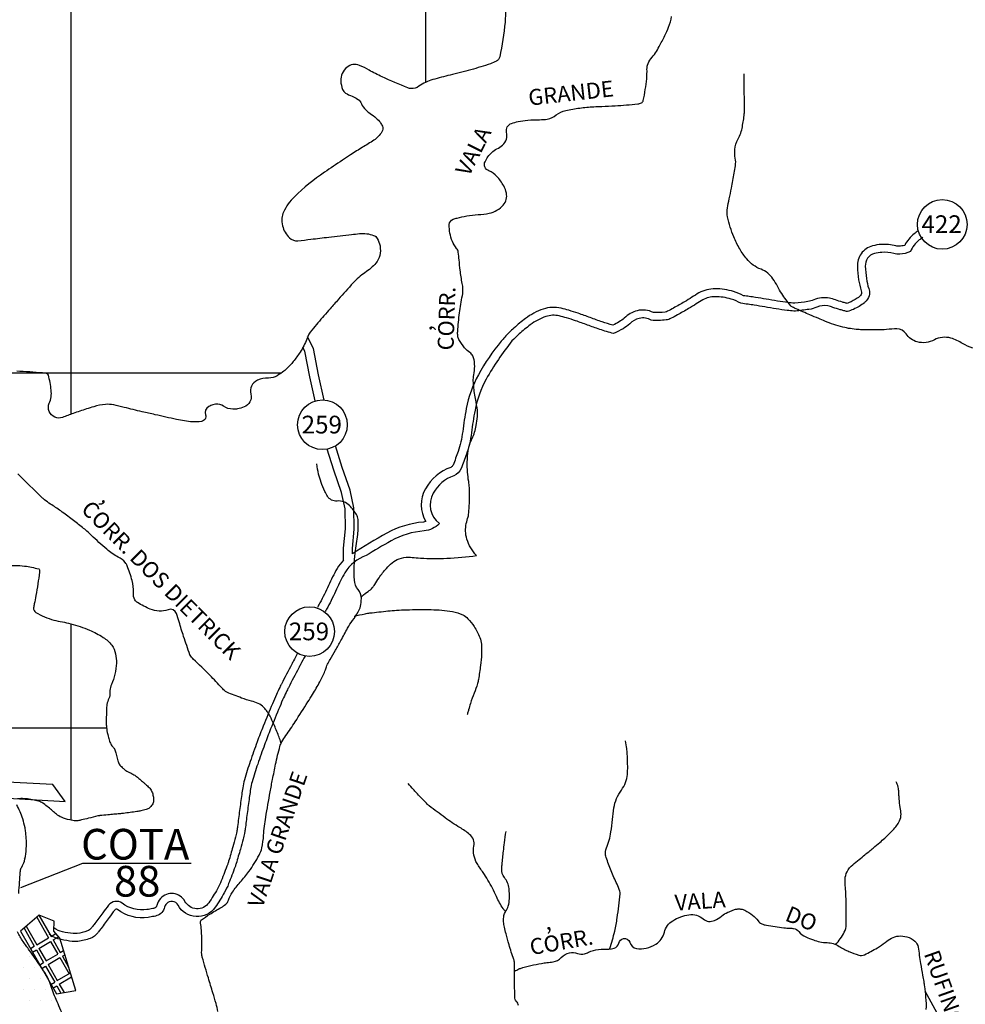
# Model space of a CAD drawing. Units: metres. Extents: x 57 to 354, y -55 to 365.
# Drawn here: x 129 to 189, y 161 to 223 of the extents above; entities that cross this region are included whole.
import ezdxf
from ezdxf.enums import TextEntityAlignment as Align

# ---------------------------------------------------------------- set-up
doc = ezdxf.new("R2010")
doc.units = ezdxf.units.M
doc.header["$MEASUREMENT"] = 0
for name, color, linetype, lineweight in [('0_1', 1, 'Continuous', 0), ('ACESSOS', 1, 'Continuous', 0), ('DRENAGEM', 1, 'Continuous', 0), ('ESTRADA', 1, 'Continuous', 0), ('ESTRFERRO', 1, 'Continuous', 0), ('FORMATO', 1, 'Continuous', 0), ('LIMITE', 1, 'Continuous', 0), ('RIO', 1, 'Continuous', 0), ('TEXTO1', 1, 'Continuous', 0)]:
    doc.layers.add(name, color=color, linetype=linetype, lineweight=lineweight)
doc.styles.add('Style-ENGINEERING', font='ENGINEERING.shx')

msp = doc.modelspace()

# ---------------------------------------------------------------- linework, layer by layer
at = {"layer": '0_1', "color": 7, "linetype": 'Continuous', "lineweight": -3}
for p, q in [((132.585, 198.212), (132.585, 335.536)), ((155.038, 219.22), (155.038, 272.37)), ((87.679, 200.817), (145.881, 200.817)), ((132.585, 172.518), (132.585, 184.942)), ((87.679, 178.364), (134.823, 178.364)), ((129.398, 168.253), (133.314, 169.791)), ((133.314, 169.791), (140.183, 169.791)), ((130.408, 166.386), (131.155, 165.077)), ((130.549, 166.51), (131.313, 165.17)), ((129.744, 165.807), (130.411, 164.637)), ((129.602, 165.683), (130.253, 164.543)), ((131.313, 165.17), (131.61, 165.346)), ((131.444, 164.941), (131.787, 165.144)), ((130.01, 164.399), (130.253, 164.543)), ((130.411, 164.637), (131.155, 165.077)), ((130.542, 164.407), (131.286, 164.847)), ((131.286, 164.847), (131.74, 164.051)), ((131.444, 164.941), (131.898, 164.145)), ((130.141, 164.17), (130.384, 164.314)), ((130.384, 164.314), (130.838, 163.517)), ((130.542, 164.407), (130.996, 163.611)), ((130.996, 163.611), (131.74, 164.051)), ((131.898, 164.145), (132.107, 164.268)), ((132.029, 163.916), (132.186, 164.008)), ((132.029, 163.916), (132.424, 163.222)), ((130.595, 163.374), (130.838, 163.517)), ((130.726, 163.144), (130.968, 163.288)), ((130.968, 163.288), (131.547, 162.274)), ((131.127, 163.382), (131.871, 163.822)), ((131.127, 163.382), (131.705, 162.367)), ((131.871, 163.822), (132.449, 162.807)), ((131.705, 162.367), (132.535, 162.858)), ((131.304, 162.13), (131.547, 162.274)), ((131.435, 161.901), (131.678, 162.044)), ((131.678, 162.044), (131.941, 161.583)), ((131.836, 162.138), (132.614, 162.598)), ((131.836, 162.138), (132.133, 161.617)), ((132.58, 162.578), (132.666, 162.428))]:
    msp.add_line(p, q, dxfattribs=at)
msp.add_lwpolyline([(129.385, 165.494), (131.647, 161.529), (132.871, 161.751), (131.87, 165.049), (131.48, 165.494), (131.517, 166.124), (130.553, 166.513), (129.385, 165.494)], dxfattribs=at)
at = {"layer": 'ACESSOS', "color": 6, "linetype": 'Continuous', "lineweight": -3}
for centre in [(187.71, 210.221), (148.487, 197.54), (147.676, 184.453)]:
    msp.add_circle(centre, 1.571, dxfattribs=at)
at = {"layer": 'DRENAGEM', "color": 4, "linetype": 'Continuous', "lineweight": -3, "flags": 128}
for points in [[(150.944, 186.632, -0.002739), (150.987, 186.679, -0.007924), (151.003, 186.694, -0.049741), (151.371, 186.995, 0.064451), (151.649, 187.235, 0.050816), (151.791, 187.433, -0.02415), (152.069, 187.863, -0.023481), (152.535, 188.453, -0.035305), (152.889, 188.806, -0.098534), (153.346, 189.066, -0.085428), (153.944, 189.157, -0.017619), (154.159, 189.145, 0.007227), (154.682, 189.106, 0.026575), (156.361, 189.092, 0.023743), (158.232, 189.266), (158.232, 189.266), (158.232, 189.266), (158.232, 189.266, -0.110047), (157.63, 190.304, -0.133381), (157.589, 191.3, -0.022603), (157.701, 191.705, 0.055728), (157.735, 191.873, 0.007134), (157.773, 192.366, 0.010376), (157.788, 192.705, 0.006589), (157.792, 193.173, 0.007908), (157.784, 193.562, 0.034742), (157.742, 193.952, -0.023008), (157.666, 194.539, -0.029929), (157.651, 195.185, -0.026471), (157.716, 195.912, -0.079506), (157.951, 196.669, 0.072947), (158.217, 197.49, 0.015887), (158.296, 198.059, 0.038185), (158.302, 198.298, 0.043723), (158.21, 198.978, -0.033064), (158.069, 199.872, -0.002588), (158.046, 200.141, -0.004384), (158.034, 200.3, -0.065116), (158.061, 200.696, 0.046608), (158.119, 201.246, 0.046822), (158.085, 201.652, 0.073412), (158.003, 201.9, 0.130626), (157.816, 202.109, -0.080334), (157.483, 202.414, -0.035148), (157.122, 202.945, -0.102377), (157.051, 203.155, -0.047977), (157.044, 203.449, -0.011992), (157.157, 204.618, -0.023994), (157.345, 205.719, 0.067869), (157.377, 206.114, 0.032649), (157.331, 206.488, -0.014666), (157.201, 207.317, -0.013329), (157.136, 207.967, 0.017745), (157.083, 208.455, 0.134473), (156.974, 208.704, -0.069545), (156.708, 209.148, -0.109658), (156.513, 210.203, -0.300866), (156.758, 210.546, -0.032445), (157.001, 210.622, -0.013207), (157.613, 210.752, -0.030891), (158.34, 210.841, 0.031975), (159.042, 210.928, 0.171007), (159.93, 211.445, 0.229531), (160.127, 212.202, 0.080651), (159.956, 212.658, 0.052988), (159.524, 213.257, 0.11912), (159.024, 213.601, -0.208572), (158.77, 213.852, -0.207942), (158.779, 214.189, -0.094022), (159.201, 214.775, -0.082663), (159.53, 214.996, 0.076901), (159.886, 215.23, 0.2747), (160.139, 216.049, -0.390388), (160.453, 216.614, -0.031844), (160.867, 216.722, -0.022043), (161.478, 216.813, -0.029708), (162.231, 216.846, 0.046402), (162.714, 216.884, 0.130055), (163.281, 217.143, -0.121316), (163.882, 217.43, -0.018281), (164.765, 217.58, -0.018241), (165.659, 217.665, -0.00472), (166.168, 217.69, 0.002867), (167.007, 217.728, 0.015043), (168.438, 217.844, 0.089768), (168.671, 217.914, 0.225325), (168.789, 218.067, 0.030101), (169.003, 219.434, 0.030428), (169.024, 220.055, -0.080092), (169.055, 220.291, -0.101199), (169.277, 220.702, 0.050978), (169.793, 221.466, 0.010338), (170.149, 222.163, 0.013645), (170.393, 222.704, 0.060647), (170.58, 223.366, 0.069601)], [(189.652, 202.398, -0.079758), (188.999, 202.68, 0.068893), (188.251, 203.021, 0.200101), (187.207, 202.913, -0.192844), (186.128, 202.785, -0.180911), (185.416, 203.295, 0.249018), (184.839, 203.603, 0.025907), (184.189, 203.571, -0.026226), (183.547, 203.54, -0.004635), (182.712, 203.552, -0.011493), (182.376, 203.567, -0.044928), (181.414, 203.721, -0.036584), (180.281, 204.098), (180.281, 204.098, -0.001113), (179.889, 204.263, -0.000784), (179.334, 204.498), (179.334, 204.498, -0.002807), (178.455, 204.877), (178.455, 204.877, -0.01136), (178.241, 204.977, -0.109389), (178.106, 205.085, -0.01989), (177.55, 205.838, -0.032457), (177.275, 206.307, 0.032067), (176.996, 206.781, 0.154896), (176.238, 207.379, -0.133232), (175.334, 208.033, -0.037764), (174.891, 208.675, -0.03516), (174.52, 209.427, -0.042759), (174.126, 210.688, -0.099633), (174.115, 211.259, -0.008204), (174.231, 211.84, 0.007009), (174.367, 212.52, 0.001882), (174.542, 213.472, 0.00395), (174.619, 213.927, 0.092894), (174.608, 214.411, -0.081478), (174.582, 214.961, -0.095906), (174.793, 215.625, 0.082015), (175.06, 216.393, 0.011546), (175.183, 217.215, 0.032678), (175.2, 217.509, 0.005471), (175.191, 218.054), (175.191, 218.054, -0.002877), (175.168, 219.092), (175.168, 219.092, -0.002835), (175.166, 219.277), (175.166, 219.277, -0.001119), (175.165, 219.746)], [(141.863, 160.422, 0.038047), (141.758, 160.92, 0.00435), (141.551, 161.605), (141.551, 161.605, -0.003203), (141.267, 162.535, -0.001996), (140.882, 163.845), (140.882, 163.845, -0.025068), (140.857, 163.951, -0.052949), (140.842, 164.152, 0.011036), (140.85, 165.113, 0.032843), (140.778, 166.01, -0.161466), (140.811, 166.195, -0.119218), (140.83, 166.216, -0.005377), (141.354, 166.567, -0.019307), (142.079, 167.003, 0.04702), (142.367, 167.198, 0.142949), (142.537, 167.449, -0.073356), (142.795, 167.97, -0.030817), (143.283, 168.59, 0.027415), (143.837, 169.283, 0.029346), (144.476, 170.302, 0.070681), (144.653, 170.771, 0.039865), (144.764, 171.566, -0.027894), (144.897, 172.704), (144.897, 172.704, -0.000831), (145.178, 174.311, -0.003277), (145.253, 174.717, -0.003057), (145.327, 175.095), (145.327, 175.095, -0.001198), (145.525, 176.057), (145.525, 176.057, -0.015983), (145.798, 177.19, -0.060043), (145.916, 177.478, -0.028677), (146.172, 177.881, 0.013124), (146.758, 178.742), (146.758, 178.742, 0.001393), (147.562, 180.002, 0.003698), (147.861, 180.48, 0.01585), (148.315, 181.276, 0.019135), (148.645, 181.959, 0.026072), (148.744, 182.224, -0.04217), (148.81, 182.385, -0.017295), (148.98, 182.689, 0.008973), (149.318, 183.27, 0.004682), (149.652, 183.883, -0.003655), (150.078, 184.669), (150.078, 184.669, -0.035847), (150.395, 185.157, 0.032091), (150.753, 185.699, 0.073624), (150.892, 186.056, 0.056535), (150.948, 186.55, 0.17561), (150.742, 187.116, -0.163373), (150.507, 187.717, -0.019898), (150.5, 188.604, -0.021659), (150.561, 189.416, -0.009749), (150.646, 190.031, 0.010782), (150.722, 190.587, 0.023808), (150.752, 191.05, 0.022067), (150.74, 191.549, 0.121548), (150.641, 191.856, 0.053625), (150.197, 192.427, 0.229328), (149.414, 192.715, -0.286531), (148.799, 193.019, -0.031962), (148.636, 193.325, -0.017879), (148.401, 193.898, -0.032599), (148.244, 194.425, -0.027882), (148.137, 195.059)], [(145.88, 177.345, 0.006824), (145.775, 177.682, 0.013199), (145.714, 177.854, 0.010986), (145.406, 178.601, 0.016075), (145.169, 179.1, 0.067432), (144.778, 179.658, 0.104776), (144.418, 179.913, 0.040321), (144, 180.055, -0.026829), (143.366, 180.251, -0.008829), (142.44, 180.612, -0.080606), (142.346, 180.669, -0.031007), (142.121, 180.888, 0.008858), (141.37, 181.689, 0.015331), (140.311, 182.713, -0.072307), (140.112, 182.955, -0.05355), (140.095, 182.991), (140.095, 182.991, -0.001715), (139.703, 184.147), (139.703, 184.147, -0.011521), (139.419, 185.067, 0.019984), (139.246, 185.594, 0.410986), (138.715, 185.84, -0.189645), (137.593, 185.872, -0.034744), (136.781, 186.288, -0.136616), (136.62, 186.459, -0.139323), (136.521, 186.924, 0.08552), (136.444, 187.684, 0.022728), (136.138, 188.612, 0.092186), (136.012, 188.819, 0.090021), (135.561, 189.169, -0.05823), (134.836, 189.661, -0.013418), (133.861, 190.551, 0.023609), (133.297, 191.046, 0.005528), (132.656, 191.544, 0.004939), (131.928, 192.087), (131.928, 192.087, 0.0199), (131.271, 192.527, -0.034308), (130.898, 192.794, -0.020342), (130.73, 192.944), (130.73, 192.944, -0.002159), (129.212, 194.426)], [(150.487, 185.424, -0.009282), (151.184, 185.582, -0.02153), (151.488, 185.631), (151.488, 185.631, -0.003174), (152.633, 185.759), (152.633, 185.759, -0.006705), (153.176, 185.809, -0.015555), (153.796, 185.838), (153.796, 185.838, -0.006184), (155.357, 185.843, -0.038554), (156.708, 185.727, -0.076405), (157.362, 185.513, -0.082482), (157.693, 185.271, -0.053261), (158.084, 184.774, -0.043276), (158.44, 184.081, -0.077005), (158.542, 183.653, -0.029437), (158.555, 183.044, -0.02436), (158.492, 182.312, -0.008677), (158.357, 181.432, -0.028095), (158.295, 181.164, -0.027869), (158.083, 180.558, 0.025655), (157.849, 179.901, 0.002535), (157.735, 179.513, 0.004536), (157.674, 179.294, 0.014024), (157.669, 179.275, 0.002872), (157.65, 179.181)], [(166.679, 164.399, 0.018667), (166.982, 165.489, 0.0246), (167.139, 166.333, 0.010068), (167.316, 167.859), (167.316, 167.859, 0.090742), (167.301, 168.03, 0.051469), (167.131, 168.468, -0.026069), (166.753, 169.312, -0.007489), (166.442, 170.157, -0.042143), (166.401, 170.312, -0.142966), (166.453, 170.762, 0.060281), (166.742, 171.776, 0.018174), (166.838, 172.567, -0.019697), (166.928, 173.296, -0.119268), (167.407, 174.425, 0.138599), (167.783, 175.416, 0.022976), (167.803, 175.905, 0.013438), (167.776, 176.741, 0.021687), (167.745, 177.047, 0.013296), (167.659, 177.541)], [(160.083, 166.731, -0.006209), (159.94, 166.895, -0.031802), (159.914, 166.929, -0.040451), (159.503, 167.682, 0.029316), (158.96, 168.734, 0.020136), (158.657, 169.201, -0.015933), (158.269, 169.789, -0.187124), (158.068, 170.881, 0.274251), (157.8, 171.62, 0.038598), (157.175, 172.058, -0.026519), (156.251, 172.671), (156.251, 172.671, -0.001845), (155.242, 173.428), (155.242, 173.428, -0.021041), (155.157, 173.498, -0.017696), (155.063, 173.589, -0.002442), (154.41, 174.27), (154.41, 174.27, -0.011144), (154.24, 174.458, -0.005612), (153.915, 174.841)], [(180.956, 164.643, 0.062676), (181.508, 165.426, 0.119738), (181.634, 165.918, 0.004315), (181.637, 166.642, 0.004593), (181.627, 167.323, 0.013998), (181.58, 168.255, -0.024645), (181.564, 168.785, -0.116502), (181.685, 169.258, -0.099524), (182.044, 169.7, -0.00184), (182.442, 170.026), (182.442, 170.026, 0.00195), (182.817, 170.334), (182.817, 170.334, 0.000199), (183.33, 170.759), (183.33, 170.759, 0.000238), (183.758, 171.114), (183.758, 171.114, 0.015541), (184.064, 171.384, 0.008675), (184.587, 171.894, 0.077503), (185.007, 172.475, 0.129894), (185.099, 172.898, 0.034206), (185.05, 173.329, -0.027408), (184.981, 173.867, -0.005782), (184.963, 174.165, 0.006261), (184.946, 174.44, 0.051262), (184.914, 174.62, 0.026322), (184.798, 174.956)], [(160.888, 160.784, 0.167359), (160.755, 161.067, -0.193228), (160.652, 161.32), (160.652, 161.32), (160.646, 162.289), (160.638, 163.483), (160.638, 163.483, 0.08717), (160.597, 163.71, -0.020291), (160.294, 164.643), (160.294, 164.643, -0.002866), (160.108, 165.325), (160.108, 165.325, -0.004643), (159.999, 165.747, -0.051047), (159.949, 166.096, -0.046118), (159.97, 166.484, -0.124885), (160.079, 166.746, 0.092705), (160.247, 167.087, 0.057129), (160.321, 167.55, 0.041486), (160.296, 168.193, 0.139678), (159.999, 168.897, -0.190746), (159.831, 169.441, -0.005965), (159.855, 169.705, -0.001854), (159.944, 170.555), (159.944, 170.555, -0.004724), (160.007, 171.087), (160.007, 171.087, -0.003484), (160.105, 171.806)], [(160.641, 162.97, -0.011404), (160.919, 163.107, -0.036589), (161.009, 163.141, -0.013615), (161.677, 163.321, -0.013809), (162.345, 163.462, -0.025861), (162.689, 163.507, 0.022601), (163.082, 163.555, 0.165595), (163.596, 163.833, -0.15826), (164.128, 164.131, -0.137317), (164.622, 164.093, 0.153398), (165.066, 164.072, 0.03811), (165.315, 164.159, -0.029545), (165.634, 164.276, -0.087956), (166.281, 164.353, 0.086443), (166.939, 164.429, 0.260152), (167.24, 164.737, -0.27249), (167.536, 165.026, -0.403846), (167.928, 164.798, 0.289488), (168.366, 164.406, 0.095477), (168.971, 164.42, 0.087474), (169.582, 164.67, 0.197116), (170.121, 165.427, -0.202754), (170.655, 166.159, -0.04749), (171.155, 166.399, -0.04879), (171.678, 166.535, -0.221133), (172.58, 166.276, 0.296187), (173.299, 166.176, 0.059024), (173.742, 166.451, -0.065384), (174.145, 166.694, -0.007176), (174.454, 166.824, -0.019644), (174.569, 166.865, -0.060871), (174.775, 166.904, -0.056282), (175.001, 166.892, -0.084871), (175.212, 166.819, -0.031912), (175.709, 166.504, -0.085537), (176.051, 166.152, 0.14251), (176.281, 165.963, 0.057282), (176.587, 165.872, 0.016499), (177.677, 165.715, 0.019169), (178.088, 165.686, -0.036539), (178.303, 165.663, -0.178967), (178.63, 165.47, 0.119098), (179.076, 165.131, 0.019702), (179.555, 164.943, 0.024145), (179.959, 164.824, 0.062976), (180.428, 164.771, -0.077464), (180.809, 164.717, -0.07043), (181.194, 164.538, 0.042934), (181.806, 164.211, 0.024709), (182.42, 163.983, 0.08927), (182.601, 163.959, 0.101349), (182.785, 164.006, 0.020548), (183.6, 164.446, 0.031386), (184.095, 164.784, -0.038638), (184.501, 165.053, -0.104951), (184.938, 165.187, -0.089261), (185.47, 165.139, -0.118135), (185.977, 164.861, -0.165404), (186.18, 164.495, -0.017228), (186.255, 163.972, 0.017114), (186.331, 163.446, 0.002602), (186.467, 162.704), (186.467, 162.704, -0.0049), (186.538, 162.309, -0.012261), (186.582, 162.007, -0.005381), (186.657, 161.316, -0.036547), (186.676, 160.534, -0.034956)]]:
    msp.add_lwpolyline(points, format="xyb", dxfattribs=at)
at = {"layer": 'DRENAGEM', "color": 4, "linetype": 'Continuous', "lineweight": -3}
msp.add_lwpolyline([(186.615, 161.717), (187.49, 160.095), (188.179, 158.906), (188.241, 157.888), (188.758, 157.323), (189.353, 156.926), (190.124, 156.65)], dxfattribs=at)
at = {"layer": 'ESTRADA', "color": 1, "linetype": 'Continuous', "lineweight": -3, "flags": 128}
for points in [[(186.194, 209.81, 0.018085), (185.94, 209.628, 0.110557), (185.33, 208.895, -0.004385), (185.328, 208.894, -0.057462), (184.988, 208.837, -0.080012), (184.77, 208.86, 0.084545), (183.852, 208.951, 0.045397), (183.293, 208.86, 0.17789), (182.577, 208.366, 0.164394), (182.337, 207.558, 0.027801), (182.415, 206.72, 0.03924), (182.577, 206.015, -0.054203), (182.608, 205.864, -0.103371), (182.606, 205.854, -0.088664), (182.534, 205.721, -0.052095), (182.461, 205.648, -0.036375), (182.2, 205.464, -0.050524), (181.685, 205.222, -0.001673), (181.612, 205.242, -0.003219), (181.389, 205.302, -0.016277), (180.955, 205.439, 0.033438), (180.563, 205.548, 0.1571), (179.571, 205.442, -0.069026), (179.204, 205.336, -0.010445), (178.375, 205.234, -0.042629), (178.349, 205.233, -0.014107), (177.964, 205.271, -0.008699), (177.279, 205.369), (177.279, 205.369, -0.002111), (176.561, 205.488), (176.561, 205.488, 0.002342), (175.895, 205.598, 0.007954), (175.485, 205.657, -0.006221), (175.136, 205.707, 0.048622), (174.503, 205.97, 0.074023), (173.338, 206.146, 0.12789), (172.311, 205.881, 0.019199), (171.865, 205.611, -0.013646), (171.398, 205.32, -0.00491), (170.704, 204.923, -0.008626), (170.327, 204.721, -0.086203), (170.164, 204.67, -0.045737), (169.438, 204.641, 0.184288), (168.408, 204.756, 0.130445), (167.587, 204.295, -0.06714), (167.265, 204.056, -0.011004), (166.859, 203.844, -0.018355), (166.193, 204.048, -0.005146), (165.434, 204.32, 0.005445), (164.673, 204.593, 0.010494), (164.08, 204.784, 0.013584), (163.591, 204.916, 0.143791), (162.456, 204.86, 0.077245), (161.336, 204.265, 0.022209), (160.605, 203.664, 0.026801), (160.024, 203.083, 0.004837), (159.805, 202.835)], [(186.47, 209.393, 0.018085), (186.245, 209.233, 0.13858), (185.7, 208.497, -0.088564), (185.014, 208.337, -0.080012), (184.639, 208.378, 0.084545), (183.887, 208.452, 0.045397), (183.418, 208.376, 0.17789), (182.986, 208.078, 0.164394), (182.837, 207.576, 0.027801), (182.909, 206.794, 0.03924), (183.054, 206.165, -0.075238), (183.11, 205.807, -0.120227), (182.923, 205.408, -0.052095), (182.777, 205.261, -0.036375), (182.457, 205.035, -0.062311), (181.702, 204.702, -0.004791), (181.483, 204.758, -0.003219), (181.254, 204.821, -0.016277), (180.789, 204.968, 0.033438), (180.461, 205.059, 0.1571), (179.774, 204.985, -0.069026), (179.275, 204.841, -0.010445), (178.426, 204.736, -0.042629), (178.315, 204.734, -0.014107), (177.901, 204.775, -0.008699), (177.199, 204.876), (177.199, 204.876, -0.002111), (176.477, 204.995), (176.477, 204.995, 0.002342), (175.816, 205.105), (175.816, 205.105, 0.007954), (175.421, 205.162, -0.007753), (174.972, 205.226, 0.055372), (174.356, 205.492, 0.074023), (173.337, 205.646, 0.12789), (172.553, 205.444, 0.019199), (172.141, 205.193, -0.013646), (171.651, 204.888, -0.00491), (170.948, 204.487, -0.008626), (170.555, 204.276, -0.086203), (170.23, 204.174, -0.052593), (169.29, 204.15, 0.209805), (168.533, 204.272, 0.130445), (167.936, 203.937, -0.06714), (167.506, 203.618, -0.0153), (166.912, 203.314, -0.023062), (166.029, 203.576, -0.005146), (165.26, 203.851, 0.005445), (164.509, 204.12, 0.010494), (163.936, 204.305, 0.013584), (163.474, 204.43, 0.143791), (162.62, 204.388, 0.077245), (161.636, 203.864, 0.022209), (160.939, 203.292, 0.022361), (160.481, 202.843)], [(159.805, 202.835, 0.048496), (158.354, 200.701, 0.07768), (157.589, 198.562, 0.015943), (157.36, 197.108, -0.028176), (157.24, 196.453, -0.021189), (157.069, 195.857, -0.015202), (156.749, 194.986, -0.213424), (156.604, 194.846, 0.179723), (155.008, 193.494, 0.268499), (155.033, 191.416, -0.041908), (154.874, 191.388, 0.104234), (152.558, 190.682, 0.018623), (150.384, 189.377)], [(160.481, 202.843, 0.039364), (158.847, 200.433, 0.07768), (158.141, 198.457, 0.015943), (157.917, 197.038, -0.028176), (157.786, 196.321, -0.021189), (157.602, 195.679, -0.015202), (157.269, 194.776, -0.213424), (156.795, 194.318, 0.179723), (155.497, 193.219, 0.370445), (155.883, 191.285, -0.179474), (154.923, 190.829, 0.104234), (152.829, 190.191, 0.013679), (151.249, 189.263)], [(149.822, 188.967, 0.075588), (149.416, 188.447, 0.022569), (148.871, 187.368, -0.019057), (148.326, 186.27), (148.326, 186.27, -0.000131), (148.168, 185.98)], [(151.249, 189.263, 0.176452), (149.905, 188.172, 0.022569), (149.383, 187.138, -0.019057), (148.819, 186.001, -0.000125), (148.669, 185.726)], [(147.388, 182.909, 0.000793), (147.096, 182.362), (147.096, 182.362, 0.001994), (146.989, 182.159), (146.989, 182.159, 0.000146), (146.33, 180.897), (146.33, 180.897, 0.00314), (146.303, 180.844, 0.007115), (146.234, 180.702), (146.234, 180.702, 0.002533), (146.032, 180.268, 0.008488), (145.783, 179.699, 0.003549), (145.208, 178.292), (145.208, 178.292, 0.006849), (144.824, 177.298), (144.824, 177.298, 0.00564), (144.388, 176.074), (144.388, 176.074, 0.013643), (144.034, 174.945, 0.031483), (143.936, 174.494, 0.003297), (143.874, 174.071, 0.00141), (143.738, 173.069), (143.738, 173.069, 0.004628), (143.615, 172.073), (143.615, 172.073, -0.016541), (143.569, 171.76, -0.014907), (143.551, 171.678, -0.002225), (143.463, 171.323, -0.006491), (143.294, 170.691, -0.004418), (143.029, 169.779, -0.016891), (142.957, 169.565), (142.957, 169.565, -0.002866), (142.551, 168.504), (142.551, 168.504, -0.037124), (142.274, 167.924, -0.020387), (141.703, 167.013, -0.564033), (139.346, 167.148, 0.526224), (138.613, 167.233, 0.120703), (138.499, 167.013, -0.257677), (138.011, 166.48, -0.034553), (137.837, 166.434, -0.010425), (137.456, 166.37, -0.198844), (135.517, 166.86, 0.411322), (135.343, 166.835, 0.003615), (134.986, 166.359), (134.986, 166.359, -0.00257), (134.477, 165.675), (134.477, 165.675, -0.000156), (134.319, 165.466), (134.319, 165.466, -0.000492), (134.268, 165.399, -0.139842), (133.794, 165.042, -0.064676), (133.009, 164.852, -0.055681), (132.657, 164.853, -0.019722), (131.949, 164.963, -0.116876), (131.187, 165.308)], [(146.913, 183.081, 0.000699), (146.654, 182.597), (146.654, 182.597, 0.001994), (146.546, 182.391), (146.546, 182.391, 0.000146), (145.887, 181.128), (145.887, 181.128, 0.00314), (145.857, 181.07, 0.007115), (145.781, 180.915), (145.781, 180.915, 0.002533), (145.578, 180.477, 0.008488), (145.322, 179.892), (145.322, 179.892, 0.003549), (144.743, 178.478), (144.743, 178.478, 0.006849), (144.355, 177.471, 0.00564), (143.915, 176.236), (143.915, 176.236, 0.013643), (143.553, 175.082, 0.031483), (143.441, 174.569, 0.003297), (143.379, 174.14), (143.379, 174.14, 0.00141), (143.242, 173.135), (143.242, 173.135, 0.004628), (143.118, 172.13, -0.016541), (143.077, 171.849, -0.014907), (143.066, 171.796, -0.002225), (142.978, 171.445), (142.978, 171.445, -0.006491), (142.813, 170.827, -0.004418), (142.55, 169.923, -0.016891), (142.489, 169.741, -0.002866), (142.085, 168.685), (142.085, 168.685, -0.037124), (141.84, 168.172, -0.020387), (141.291, 167.296, -0.564033), (139.788, 167.382, 0.526224), (138.236, 167.562, 0.120703), (138.013, 167.13, -0.257677), (137.851, 166.953, -0.034553), (137.744, 166.925, -0.010425), (137.384, 166.865, -0.198844), (135.816, 167.261, 0.411322), (134.945, 167.138, 0.003615), (134.584, 166.656, -0.00257), (134.077, 165.976), (134.077, 165.976, -0.000156), (133.92, 165.767, -0.000492), (133.869, 165.7, -0.139842), (133.615, 165.509, -0.064676), (132.955, 165.349, -0.055681), (132.714, 165.35, -0.019722), (132.044, 165.453, -0.116876), (131.493, 165.704)]]:
    msp.add_lwpolyline(points, format="xyb", dxfattribs=at)
at = {"layer": 'ESTRADA', "color": 1, "linetype": 'Continuous', "lineweight": -3}
for points in [[(148.598, 199.107), (148.234, 200.695), (147.91, 202.376), (147.548, 203.103)], [(148.036, 199.045), (147.684, 200.579), (147.373, 202.195), (147.254, 202.435)], [(149.822, 188.967), (149.824, 189.733), (149.938, 190.953), (149.919, 192.221), (149.7, 193.249), (149.202, 194.667), (148.795, 196)], [(150.384, 189.377), (150.385, 189.706), (150.5, 190.931), (150.48, 192.285), (150.242, 193.401), (149.735, 194.843), (149.318, 196.207)]]:
    msp.add_lwpolyline(points, dxfattribs=at)
at = {"layer": 'ESTRFERRO', "color": 81, "linetype": 'Continuous', "lineweight": -3}
msp.add_lwpolyline([(123.558, 175.184), (122.39, 174.282), (132.215, 173.701), (131.417, 174.779), (123.558, 175.184)], dxfattribs=at)
at = {"layer": 'FORMATO', "color": 2, "linetype": 'Continuous', "lineweight": -3}
msp.add_3dface([(354.452, -54.764), (354.452, 365.236), (57.452, 365.236), (57.452, -54.764)], dxfattribs=at)
at = {"layer": 'FORMATO', "color": 3, "linetype": 'Continuous', "lineweight": -3}
msp.add_3dface([(62.452, -49.764), (349.452, -49.764), (349.452, 340.236), (62.452, 340.236)], dxfattribs=at)
at = {"layer": 'LIMITE', "color": 143, "linetype": 'Continuous', "lineweight": -3, "flags": 128}
for points in [[(160.054, 224.047, -0.036818), (160.039, 223.012, -0.032417), (159.701, 220.823, -0.216689), (159.493, 220.546, -0.044088), (159.119, 220.383, -0.013886), (157.882, 220.007), (157.882, 220.007, -0.007325), (156.559, 219.666, 0.008909), (155.472, 219.381, 0.088181), (154.591, 218.956, -0.170396), (154.096, 218.809, -0.084531), (153.892, 218.854, -0.009847), (152.262, 219.557, -0.024654), (151.436, 219.982, 0.033972), (150.832, 220.279, 0.276552), (150.032, 220.158, 0.233832), (149.649, 219.303, 0.080716), (149.759, 218.758, 0.158804), (149.939, 218.534, 0.066564), (150.365, 218.329, -0.081965), (150.706, 218.152, -0.000905), (150.73, 218.135, -0.00233), (150.739, 218.128, -0.123823), (150.953, 217.857, 0.089037), (151.223, 217.464, 0.055241), (151.498, 217.24, -0.040252), (151.885, 216.945, -0.044825), (152.153, 216.657, -0.069241), (152.28, 216.435, -0.237204), (152.25, 216.078, -0.110116), (151.737, 215.547, -0.011197), (151.023, 215.098, 0.010651), (150.272, 214.627, 0.002414), (149.75, 214.282), (149.75, 214.282, 0.0011), (148.612, 213.515), (148.612, 213.515, 0.043991), (146.712, 211.969, 0.090854), (146.02, 210.996, 0.092843), (145.921, 210.615, 0.075081), (145.961, 210.131, 0.142903), (146.394, 209.369, 0.224243), (146.938, 209.183), (146.938, 209.183, 0.002574), (147.756, 209.279), (147.756, 209.279, -0.001862), (148.887, 209.414), (148.887, 209.414, -0.000241), (150.326, 209.579), (150.326, 209.579, -0.00068), (150.837, 209.637, -0.059956), (151.29, 209.633, -0.06051), (151.726, 209.522, -0.165203), (151.953, 209.332, -0.094932), (152.129, 208.858, -0.101189), (152.108, 208.242, -0.1196), (151.868, 207.775, -0.067934), (151.177, 207.165, 0.06313), (150.427, 206.516), (150.427, 206.516, 0.001068), (149.501, 205.48), (149.501, 205.48, 0.001846), (148.968, 204.878, 0.0026), (148.198, 203.99), (148.198, 203.99, 0.005173), (147.818, 203.537, 0.085447), (147.492, 202.967, -0.059714), (147.071, 202.132, -0.023264), (146.638, 201.541, -0.028515), (146.236, 201.098, -0.034467), (146.053, 200.941, -0.016136), (145.629, 200.646, -0.158), (145.075, 200.498, 0.124474), (144.367, 200.357, 0.358392), (143.957, 199.483, -0.382548), (143.531, 198.669, -0.03968), (143.119, 198.551, -0.056625), (142.819, 198.525, -0.143335), (142.227, 198.715, 0.175042), (141.728, 198.842, 0.057114), (141.547, 198.803, 0.039287), (141.299, 198.697, 0.36823), (141.087, 198.169, -0.460729), (140.837, 197.752, -0.061469), (140.263, 197.726, -0.034717), (139.26, 197.876), (139.26, 197.876, -0.000772), (137.897, 198.179), (137.897, 198.179, -0.001283), (137.077, 198.365), (137.077, 198.365, -0.006425), (135.945, 198.64), (135.945, 198.64, 0.010886), (135.275, 198.797, 0.074), (134.756, 198.828, 0.05077), (134.013, 198.686, 0.006866), (133.552, 198.541, 0.003777), (132.719, 198.26, 0.012336), (132.38, 198.133, -0.011936), (132.031, 198.002, -0.191441), (131.551, 198.023, -0.183639), (131.199, 198.376, -0.211693), (131.196, 198.903, 0.130446), (131.322, 199.726, 0.039891), (131.141, 200.687, 0.289071), (131.033, 200.786, 0.025064), (130.778, 200.819), (130.778, 200.819, 0.003927), (129.141, 200.935, 0.001692)], [(106.778, 164.338, 0.000001), (106.377, 164.269)], [(110.473, 164.968, 0.000003), (109.549, 164.81)], [(128.466, 188.585, -0.084293), (129.637, 188.602, -0.022782), (130.529, 188.422, -0.293004), (130.582, 188.366, -0.081546), (130.586, 188.214, -0.008199), (130.353, 186.733, -0.011885), (130.247, 186.2, 0.026244), (130.206, 185.957, 0.294426), (130.349, 185.667, 0.071071), (131.49, 185.186, 0.019612), (132.034, 185.066, -0.020345), (132.557, 184.95, -0.034079), (133.746, 184.546, -0.043516), (134.618, 184.089, -0.090089), (135.15, 183.593, -0.111154), (135.392, 183.052, -0.056524), (135.444, 182.457, -0.048587), (135.358, 181.767, -0.053481), (135.134, 181.109, 0.096175), (135.04, 180.732, 0.027398), (135.041, 180.608, -0.033189), (135.04, 180.506, -0.096308), (134.936, 180.126, 0.098457), (134.836, 179.754, 0.005915), (134.82, 179.456, 0.005882), (134.811, 179.156, 0.004248), (134.807, 178.803, 0.005899), (134.81, 178.549, 0.033556), (134.833, 178.291, 0.018814), (134.922, 177.837, 0.029832), (135.016, 177.524, 0.037667), (135.123, 177.287, 0.067593), (135.202, 177.18, -0.046194), (135.325, 177.028)], [(135.325, 177.028, -0.001988), (135.402, 176.777, -0.002959), (135.452, 176.609, -0.004106), (135.543, 176.285, 0.010789), (135.579, 176.163, 0.084887), (135.63, 176.064, 0.034571), (135.809, 175.858, 0.018639), (135.972, 175.708, 0.050309), (136.039, 175.661, 0.020849), (136.183, 175.588, -0.015316), (136.379, 175.492, -0.003638), (136.608, 175.368, -0.030747), (136.634, 175.352, -0.014735), (136.686, 175.312, -0.004251), (136.86, 175.168), (136.86, 175.168, -0.0006), (137.105, 174.961, -0.003257), (137.149, 174.923, -0.001634), (137.172, 174.903), (137.172, 174.903, -0.000291), (137.299, 174.791), (137.299, 174.791, -0.004347), (137.407, 174.693, -0.004108), (137.52, 174.588, -0.044795), (137.553, 174.552, -0.013443), (137.646, 174.418, -0.058716), (137.7, 174.308, -0.025979), (137.78, 174.045, -0.090929), (137.798, 173.748, -0.103492), (137.714, 173.5, -0.091442), (137.54, 173.3, -0.102153), (137.329, 173.193, -0.013887), (137.002, 173.114, -0.017446), (136.739, 173.067, -0.002657), (135.901, 172.953, -0.009112), (135.655, 172.926), (135.655, 172.926, -0.000534), (135.294, 172.892), (135.294, 172.892, 0.000501), (134.909, 172.857, 0.000644), (134.409, 172.809), (134.409, 172.809, 0.00931), (134.374, 172.805, 0.029448), (134.282, 172.788, -0.004391), (133.676, 172.638, -0.001251), (133.237, 172.535, -0.002464), (133.014, 172.484, -0.080014), (132.872, 172.476, -0.029397), (132.492, 172.537, -0.047013), (131.984, 172.701, -0.064533), (131.649, 172.9, -0.019707), (131.402, 173.11, 0.018474), (131.139, 173.334, 0.007515), (130.837, 173.566, 0.024154), (130.739, 173.632, 0.060609), (130.602, 173.693, 0.023911), (130.235, 173.788, 0.014872), (129.814, 173.862, 0.029419), (129.599, 173.881, 0.023045), (129.191, 173.874, -0.01698)]]:
    msp.add_lwpolyline(points, format="xyb", dxfattribs=at)
at = {"layer": 'RIO', "color": 4, "linetype": 'Continuous', "lineweight": -3}
for p, q in [((129.58, 171.5), (129.58, 171.5)), ((129.58, 170.114), (129.58, 170.114)), ((129.58, 164.57), (129.58, 164.57)), ((129.927, 163.877), (129.927, 163.877)), ((129.58, 163.184), (129.58, 163.184)), ((130.273, 163.184), (130.273, 163.184)), ((129.927, 162.491), (129.927, 162.491)), ((130.62, 162.491), (130.62, 162.491)), ((129.58, 161.798), (129.58, 161.798)), ((130.273, 161.798), (130.273, 161.798)), ((130.966, 161.798), (130.966, 161.798)), ((129.927, 161.105), (129.927, 161.105)), ((130.62, 161.105), (130.62, 161.105)), ((131.313, 161.105), (131.313, 161.105))]:
    msp.add_line(p, q, dxfattribs=at)
at = {"layer": 'RIO', "color": 4, "linetype": 'Continuous', "lineweight": -3, "flags": 128}
for points in [[(129.32, 168.622, -0.001556), (129.351, 169.049, -0.002607), (129.372, 169.304, -0.1228), (129.458, 169.556, 0.079164), (129.624, 169.93, 0.04038), (129.734, 170.538, 0.035661), (129.752, 171.237, 0.015253), (129.713, 171.747, 0.026383), (129.667, 172.038, 0.023196), (129.517, 172.608, 0.028669), (129.348, 173.054, 0.008747), (129.141, 173.497, -0.002084)], [(129.271, 167.875, -0.002391), (129.32, 168.622)], [(132.386, 159.329, 0.037994), (132.131, 160.057, 0.003946), (131.875, 160.63, -0.0042), (131.635, 161.168, -0.025719), (131.277, 162.12, 0.046533), (131.057, 162.639, 0.021719), (130.917, 162.873, 0.005452), (130.312, 163.772), (130.312, 163.772, 0.008072), (129.937, 164.299, -0.007714), (129.544, 164.849, -0.036213), (129.19, 165.45, -0.072317)]]:
    msp.add_lwpolyline(points, format="xyb", dxfattribs=at)

# ---------------------------------------------------------------- texts
at = {"layer": 'ACESSOS', "color": 6, "linetype": 'Continuous', "lineweight": -3, "style": 'Style-ENGINEERING'}
for s, p in [('422', (187.667, 209.672)), ('259', (148.445, 196.991)), ('259', (147.634, 183.905))]:
    msp.add_text(s, height=1.1226, dxfattribs=at).set_placement(p, align=Align.CENTER)
at = {"layer": 'TEXTO1', "color": 7, "linetype": 'Continuous', "lineweight": -3, "style": 'Style-ENGINEERING'}
for s, height, rotation, p in [('GRANDE', 1.0103, 6.36956, (164.269, 218.032)), ('VALA ', 1.0103, 63.22108, (158.553, 214.766)), ('CORR.', 1.0103, 88.14643, (156.841, 204.252)), (',', 1.01, 88.14643, (155.42, 203.649)), ('CORR. DOS DIETRICK', 1.0103, -45.07608, (137.913, 187.356)), (',', 1.01, -45.07608, (134.556, 192.629)), ('VALA GRANDE', 1.0103, 71.28638, (146.119, 171.14)), ('VALA ', 1.0103, 3.84566, (172.571, 166.913)), ('DO', 1.0103, -21.91207, (178.608, 165.824)), (',', 1.01, 9.89318, (162.813, 165.596)), ('CORR.', 1.0103, 9.89318, (163.692, 164.328)), ('RUFINO', 1.0103, -70.4625, (187.376, 161.69))]:
    msp.add_text(s, height=height, rotation=rotation, dxfattribs=at).set_placement(p, align=Align.CENTER)
for s, p in [('COTA', (136.639, 170.029)), ('88', (136.765, 167.687))]:
    msp.add_text(s, height=1.9404, dxfattribs=at).set_placement(p, align=Align.CENTER)

doc.saveas('drawing.dxf')
